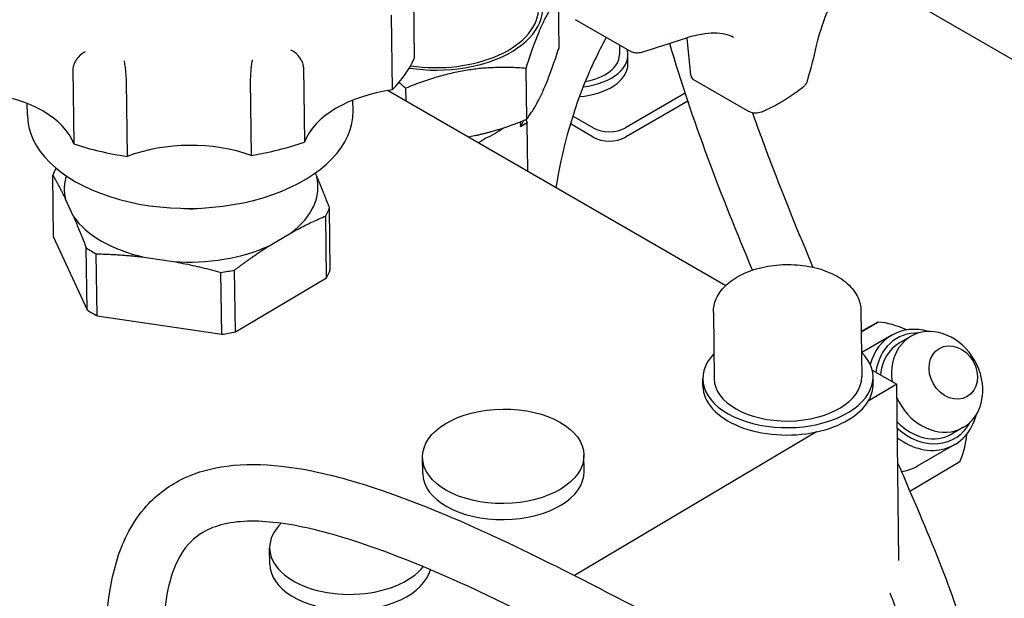
# Model space of a CAD drawing. Units: millimetres. Extents: x 130 to 1742, y 16 to 2270.
# Drawn here: x 460 to 547, y 1717 to 1768 of the extents above; entities that cross this region are included whole.
import ezdxf

# ---------------------------------------------------------------- set-up
doc = ezdxf.new("R2010")
doc.units = ezdxf.units.MM
doc.header["$LTSCALE"] = 8.333333
doc.layers.add('Visible Edges(Hillmar_metric)', color=7, linetype='Continuous', lineweight=25)

msp = doc.modelspace()

# ---------------------------------------------------------------- linework, layer by layer
at = {"layer": 'Visible Edges(Hillmar_metric)'}
for p, q in [((611.334, 1727.888), (533.558, 1772.79)), ((495.088, 1771.201), (495.168, 1764.612)), ((507.836, 1769.978), (507.89, 1765.489)), ((493.145, 1768.44), (493.226, 1761.85)), ((514.144, 1765.283), (509.372, 1768.038)), ((519.546, 1763.141), (519.216, 1766.418)), ((513.242, 1765.803), (513.242, 1764.941)), ((513.992, 1764.125), (513.992, 1764.941)), ((465.097, 1763.688), (465.178, 1757.098)), ((485.413, 1763.851), (485.494, 1757.261)), ((504.997, 1763.753), (505.052, 1759.264)), ((480.723, 1762.676), (480.803, 1756.086)), ((524.521, 1760.015), (519.749, 1762.77)), ((469.788, 1762.588), (469.868, 1755.998)), ((492.877, 1761.799), (522.608, 1744.634)), ((494.402, 1762.006), (494.415, 1760.911)), ((489.78, 1760.003), (489.769, 1760.959)), ((519.041, 1761.557), (513.765, 1758.511)), ((461.08, 1759.652), (461.068, 1760.662)), ((519.269, 1760.872), (513.765, 1757.695)), ((505.002, 1759.244), (505.117, 1758.971)), ((510.937, 1758.511), (509.131, 1759.554)), ((504.509, 1759.047), (504.514, 1758.613)), ((505.117, 1758.971), (504.514, 1758.613)), ((505.17, 1754.702), (505.117, 1758.971)), ((510.937, 1757.695), (508.918, 1758.86)), ((463.395, 1748.892), (463.329, 1754.344)), ((486.444, 1754.53), (486.576, 1754.241)), ((465.147, 1750.707), (464.445, 1752.235)), ((487.767, 1746.021), (487.701, 1751.473)), ((487.445, 1745.313), (487.378, 1750.765)), ((463.395, 1748.892), (466.338, 1742.487)), ((482.396, 1748.14), (484.314, 1749.278)), ((466.338, 1742.487), (466.271, 1747.939)), ((467.22, 1741.978), (467.154, 1747.43)), ((471.331, 1747.137), (473.95, 1746.747)), ((478.201, 1740.344), (478.135, 1745.796)), ((479.406, 1740.543), (479.34, 1745.995)), ((479.406, 1740.543), (487.445, 1745.313)), ((467.22, 1741.978), (478.201, 1740.344)), ((521.518, 1742.269), (521.589, 1736.432)), ((534.517, 1742.428), (534.588, 1736.59)), ((535.999, 1741.421), (534.539, 1740.579)), ((534.54, 1740.555), (535.999, 1741.421)), ((537.227, 1740.258), (534.6, 1738.741)), ((538.92, 1740.157), (537.924, 1739.582)), ((535.515, 1737.183), (537.669, 1735.94)), ((520.597, 1735.771), (520.589, 1736.42)), ((537.669, 1735.94), (535.166, 1734.454)), ((535.596, 1735.954), (535.588, 1736.603)), ((537.858, 1720.439), (537.669, 1735.94)), ((530.6, 1731.744), (509.288, 1719.096)), ((543.542, 1732.15), (542.547, 1731.575)), ((542.783, 1730.634), (539.482, 1728.728)), ((510.135, 1728.271), (510.118, 1729.688)), ((495.912, 1728.098), (495.895, 1729.515)), ((543.236, 1729.117), (538.84, 1726.508)), ((482.443, 1720.104), (482.426, 1721.521))]:
    msp.add_line(p, q, dxfattribs=at)
for centre, major_axis, ratio, start_param, end_param in [((497.231, 1769.027), (9.269, 0.113), 0.585339, 4.431454, 6.566543), ((497.231, 1769.027), (8.899, 0.109), 0.585339, 4.433867, 6.283185), ((512.538, 1761.714), (4.75, 8.227), 0.577367, 5.607413, 5.610914), ((508.992, 1764.941), (5, 0), 0.577334, 4.923651, 6.44577), ((514.644, 1766.149), (-0.5, -0.866), 0.577367, 6.283184, 6.283456), ((475.335, 1767.653), (20.572, 0.251), 0.585339, 5.759697, 6.007089), ((508.992, 1764.941), (4.25, 0), 0.577334, 5.008385, 6.283185), ((508.992, 1764.124), (5, 0), 0.577334, 4.857845, 6.283185), ((520.249, 1763.636), (-0.5, -0.866), 0.577367, 5.607413, 6.283185), ((495.415, 1756.06), (-10.159, -0.124), 0.585339, 4.922411, 6.058976), ((455.257, 1755.737), (10.159, 0.124), 0.585339, 0.210022, 1.346587), ((475.43, 1759.827), (-14.35, -0.175), 0.585339, 0, 3.141593), ((525.104, 1760.842), (-0.375, -0.927), 0.433935, 0.000178, 0.000189), ((497.33, 1760.919), (-7.046, -0.086), 0.585339, 2.183457, 2.49361), ((497.34, 1760.109), (7.649, 0.093), 0.585339, 5.921817, 6.048666), ((512.351, 1759.328), (-2, 0), 0.577334, 0.785384, 2.35618), ((512.351, 1758.511), (-2, 0), 0.577334, 0.785384, 2.35618), ((475.335, 1767.653), (-20.572, -0.251), 0.585339, 1.047308, 1.2947), ((475.336, 1751.03), (-10.159, -0.124), 0.585339, 4.137013, 5.273578), ((475.335, 1767.653), (-20.572, -0.251), 0.585339, 1.832706, 2.080098), ((475.515, 1752.908), (-12.464, -0.152), 0.585339, 5.975781, 6.064362), ((475.511, 1753.238), (-11.175, -0.136), 0.585339, 6.100541, 6.416273), ((475.511, 1753.238), (11.175, 0.136), 0.585339, 5.612312, 6.416273), ((475.511, 1753.238), (3.149, 0.038), 0.585339, 4.496595, 4.928183), ((475.515, 1752.908), (12.464, 0.152), 0.585339, 5.964223, 6.064362), ((475.511, 1753.238), (-11.175, -0.136), 0.585339, 0.376324, 1.180285), ((475.515, 1752.908), (-12.464, -0.152), 0.585339, 0.728235, 0.828374), ((475.511, 1753.238), (11.175, 0.136), 0.585339, 4.565114, 5.369076), ((475.515, 1752.908), (12.464, 0.152), 0.585339, 4.917026, 5.017164), ((475.581, 1747.457), (12.464, 0.152), 0.585339, 5.964223, 6.064362), ((475.581, 1747.457), (12.464, 0.152), 0.585339, 3.869828, 3.969967), ((540.005, 1735.446), (-2.778, 4.812), 0.822157, 5.573449, 6.976395), ((536.704, 1733.54), (4.121, -7.138), 0.822157, 2.26883, 2.627897), ((475.581, 1747.457), (12.464, 0.152), 0.585339, 4.917026, 5.017164), ((540.235, 1735.579), (-2.545, 4.408), 0.822157, 5.809842, 7.116541), ((541.231, 1736.154), (-2.311, 4.004), 0.822157, 1.449184, 7.406317), ((540.235, 1735.579), (-2.311, 4.004), 0.822157, 0, 0.856106), ((528.088, 1736.511), (7.499, 0.092), 0.585339, 2.619278, 6.8055), ((528.096, 1735.862), (-7.499, -0.092), 0.585339, 0, 1.903952), ((528.088, 1736.511), (6.5, 0.079), 0.585339, 3.141593, 6.283185), ((528.096, 1735.862), (7.499, 0.092), 0.585339, 5.935842, 6.283185), ((528.096, 1735.862), (7.499, 0.092), 0.585339, 5.045545, 5.935842), ((540.005, 1735.446), (2.778, -4.812), 0.822157, 5.180046, 6.992922), ((540.235, 1735.579), (2.311, -4.004), 0.822157, 4.99182, 6.283185), ((540.235, 1735.579), (2.545, -4.408), 0.822157, 5.065691, 6.756528), ((536.704, 1733.54), (4.121, -7.138), 0.822157, 0.533502, 0.872763), ((503.024, 1728.185), (7.111, 0.087), 0.585339, 3.141593, 6.283185), ((536.704, 1733.54), (2.778, -4.812), 0.822157, 5.961993, 6.283185), ((489.538, 1721.608), (-7.111, -0.087), 0.585339, 5.736282, 8.974612), ((489.555, 1720.191), (7.111, 0.087), 0.585339, 3.141593, 6.12341)]:
    msp.add_ellipse(centre, major_axis=major_axis, ratio=ratio, start_param=start_param, end_param=end_param, dxfattribs=at)
for centre, major_axis, ratio in [((542.652, 1736.974), (-1.225, 2.122), 0.822157), ((503.007, 1729.601), (7.111, 0.087), 0.585339)]:
    msp.add_ellipse(centre, major_axis=major_axis, ratio=ratio, dxfattribs=at)
for points, knots in [([(537.111, 1777.525), (536.55, 1776.956), (535.952, 1776.261), (534.783, 1774.72), (534.197, 1773.853), (533.39, 1772.514), (533.132, 1772.059), (532.387, 1770.671), (531.936, 1769.71), (531.203, 1767.9), (530.91, 1767.026), (530.663, 1766.078), (530.623, 1765.914), (530.587, 1765.754)], [0, 0, 0, 0, 0.313818, 0.313818, 0.628718, 0.628718, 0.784549, 0.784549, 1.102549, 1.102549, 1.416026, 1.416026, 1.483655, 1.483655, 1.483655, 1.483655]), ([(512.085, 1766.471), (511.365, 1765.158), (510.715, 1763.793), (508.982, 1759.494), (508.15, 1756.403), (507.65, 1753.27)], [2.38963, 2.38963, 2.38963, 2.38963, 2.854147, 2.854147, 3.815073, 3.815073, 3.815073, 3.815073]), ([(523.301, 1766.47), (523.093, 1766.59), (522.836, 1766.69), (521.988, 1766.872), (521.274, 1766.882), (519.971, 1766.664), (519.422, 1766.522), (518.857, 1766.327)], [0, 0, 0, 0, 0.1921161, 0.1921161, 0.5214485, 0.5214485, 0.7321968, 0.7321968, 0.7321968, 0.7321968]), ([(485.413, 1763.851), (485.412, 1763.973), (485.387, 1764.104), (485.288, 1764.383), (485.212, 1764.528), (485.013, 1764.815), (484.889, 1764.952), (484.611, 1765.194), (484.459, 1765.294), (484.305, 1765.365), (484.304, 1765.366), (484.302, 1765.367)], [-0.2091581, -0.2091581, -0.2091581, -0.2091581, -0.1637157, -0.1637157, -0.1136397, -0.1136397, -0.0584783, -0.0584783, 0, 0, 0.0005511, 0.0005511, 0.0005511, 0.0005511]), ([(466.183, 1765.221), (466.182, 1765.22), (466.18, 1765.219), (466.027, 1765.146), (465.875, 1765.043), (465.6, 1764.797), (465.478, 1764.658), (465.284, 1764.368), (465.211, 1764.222), (465.118, 1763.941), (465.096, 1763.81), (465.097, 1763.688)], [-0.4184644, -0.4184644, -0.4184644, -0.4184644, -0.4179137, -0.4179137, -0.3594803, -0.3594803, -0.3043613, -0.3043613, -0.2543237, -0.2543237, -0.2089161, -0.2089161, -0.2089161, -0.2089161]), ([(469.596, 1764.421), (469.596, 1764.42), (469.596, 1764.419), (469.608, 1764.357), (469.62, 1764.289), (469.644, 1764.138), (469.656, 1764.056), (469.689, 1763.818), (469.71, 1763.653), (469.745, 1763.325), (469.759, 1763.166), (469.78, 1762.863), (469.786, 1762.724), (469.788, 1762.596), (469.788, 1762.592), (469.788, 1762.588)], [-0.0005511, -0.0005511, -0.0005511, -0.0005511, 0, 0, 0.0308788, 0.0308788, 0.0615556, 0.0615556, 0.1138947, 0.1138947, 0.1617708, 0.1617708, 0.207486, 0.207486, 0.2089161, 0.2089161, 0.2089161, 0.2089161]), ([(480.889, 1764.512), (480.889, 1764.511), (480.889, 1764.51), (480.867, 1764.394), (480.845, 1764.25), (480.803, 1763.929), (480.783, 1763.755), (480.751, 1763.411), (480.739, 1763.243), (480.725, 1762.936), (480.722, 1762.798), (480.723, 1762.676)], [-0.4184644, -0.4184644, -0.4184644, -0.4184644, -0.4179137, -0.4179137, -0.3594803, -0.3594803, -0.3043612, -0.3043612, -0.2543237, -0.2543237, -0.2089161, -0.2089161, -0.2089161, -0.2089161]), ([(515.178, 1765.155), (515.03, 1765.111), (514.873, 1765.092), (514.599, 1765.11), (514.477, 1765.135), (514.364, 1765.178)], [0, 0, 0, 0, 0.04712412, 0.04712412, 0.08398021, 0.08398021, 0.08398021, 0.08398021]), ([(525.874, 1759.954), (526.115, 1760.062), (526.355, 1760.178), (526.834, 1760.425), (527.073, 1760.556), (527.549, 1760.831), (527.786, 1760.976), (528.258, 1761.28), (528.493, 1761.439), (528.959, 1761.77), (529.191, 1761.942), (529.422, 1762.12)], [4.6024459, 4.6024459, 4.6024459, 4.6024459, 4.6582683, 4.6582683, 4.7140906, 4.7140906, 4.769913, 4.769913, 4.8257353, 4.8257353, 4.8815577, 4.8815577, 4.8815577, 4.8815577]), ([(529.772, 1762.631), (529.741, 1762.526), (529.692, 1762.425), (529.571, 1762.255), (529.5, 1762.181), (529.422, 1762.12)], [0, 0, 0, 0, 0.03302226, 0.03302226, 0.06297877, 0.06297877, 0.06297877, 0.06297877]), ([(525.874, 1759.954), (525.711, 1759.881), (525.532, 1759.833), (525.184, 1759.807), (525.009, 1759.824), (524.807, 1759.885), (524.767, 1759.899), (524.729, 1759.914)], [0, 0, 0, 0, 0.0542206, 0.0542206, 0.1056075, 0.1056075, 0.1181636, 0.1181636, 0.1181636, 0.1181636]), ([(524.956, 1759.846), (525.475, 1758.387), (526.014, 1756.933), (527.746, 1752.387), (528.999, 1749.306), (530.285, 1746.249)], [5.683705, 5.683705, 5.683705, 5.683705, 6.226333, 6.226333, 7.387248, 7.387248, 7.387248, 7.387248]), ([(521.518, 1742.269), (521.513, 1742.681), (521.602, 1743.092), (521.956, 1743.887), (522.232, 1744.265), (522.963, 1744.983), (523.439, 1745.31), (524.535, 1745.862), (525.16, 1746.081), (526.479, 1746.383), (527.171, 1746.468), (528.559, 1746.498), (529.253, 1746.444), (530.583, 1746.203), (531.218, 1746.014), (532.372, 1745.509), (532.891, 1745.191), (533.733, 1744.443), (534.064, 1744.015), (534.427, 1743.186), (534.512, 1742.808), (534.517, 1742.428)], [2.349101, 2.349101, 2.349101, 2.349101, 2.611705, 2.611705, 2.897818, 2.897818, 3.224823, 3.224823, 3.565391, 3.565391, 3.903675, 3.903675, 4.240246, 4.240246, 4.578237, 4.578237, 4.918836, 4.918836, 5.248005, 5.248005, 5.490693, 5.490693, 5.490693, 5.490693]), ([(471.312, 1692.041), (471.152, 1692.699), (470.996, 1693.357), (469.836, 1698.328), (468.95, 1702.66), (467.987, 1710.698), (467.804, 1714.501), (468.701, 1719.772), (469.213, 1721.485), (470.457, 1723.802), (470.98, 1724.557), (472.512, 1726.261), (473.671, 1727.106), (476.089, 1728.234), (477.358, 1728.572), (480.209, 1728.948), (481.826, 1728.917), (485.847, 1728.473), (488.273, 1727.88), (494.874, 1725.826), (499.026, 1724.045), (511.225, 1718.311), (519.203, 1713.793), (528.872, 1709.142), (530.876, 1708.231), (533.744, 1707.116), (534.684, 1706.784), (536.499, 1706.255), (537.385, 1706.065), (538.48, 1705.964), (538.816, 1705.969), (539.369, 1706.038), (539.515, 1706.119), (539.584, 1706.167), (539.57, 1706.128), (539.714, 1706.488), (539.809, 1706.998), (539.777, 1708.196), (539.698, 1708.852), (539.336, 1710.801), (538.947, 1712.204), (538.072, 1714.913), (537.604, 1716.218), (537.097, 1717.548)], [4.11214, 4.11214, 4.11214, 4.11214, 4.316177, 4.316177, 5.65622, 5.65622, 6.837129, 6.837129, 7.427789, 7.427789, 7.74391, 7.74391, 8.232196, 8.232196, 8.684482, 8.684482, 9.237249, 9.237249, 10.06802, 10.06802, 11.528965, 11.528965, 14.429887, 14.429887, 15.197663, 15.197663, 15.585144, 15.585144, 15.996606, 15.996606, 16.231254, 16.231254, 16.542517, 16.542517, 16.877852, 16.877852, 17.289596, 17.289596, 17.644113, 17.644113, 18.277435, 18.277435, 18.830291, 18.830291, 18.830291, 18.830291]), ([(537.753, 1729.036), (538.089, 1728.26), (538.422, 1727.486), (541.195, 1720.996), (543.627, 1715.353), (544.775, 1708.806), (544.895, 1707.404), (544.551, 1705.042), (544.212, 1704.037), (543.309, 1702.81), (542.948, 1702.444), (541.896, 1701.658), (541.127, 1701.327), (539.531, 1700.969), (538.69, 1700.939), (536.519, 1701.1), (535.139, 1701.422), (531.577, 1702.521), (529.333, 1703.457), (523.122, 1706.287), (519.075, 1708.402), (506.717, 1714.836), (498.192, 1719.487), (487.504, 1722.896), (485.425, 1723.429), (481.641, 1723.942), (479.882, 1723.972), (477.705, 1723.458), (477.073, 1723.216), (475.762, 1722.436), (475.129, 1721.803), (474.16, 1720.208), (473.801, 1719.275), (473.289, 1717.192), (473.142, 1716.015), (472.976, 1713.033), (473.046, 1711.173), (473.498, 1706.106), (474.065, 1702.836), (475.923, 1693.799), (477.475, 1687.966), (480.152, 1677.915), (481.302, 1673.641), (482.97, 1666.694), (483.57, 1663.971), (484.464, 1658.882), (484.781, 1656.474), (484.871, 1654.235)], [9.603818, 9.603818, 9.603818, 9.603818, 9.909816, 9.909816, 12.178241, 12.178241, 12.810795, 12.810795, 13.270219, 13.270219, 13.491557, 13.491557, 13.837205, 13.837205, 14.204228, 14.204228, 14.769793, 14.769793, 15.632532, 15.632532, 17.131776, 17.131776, 20.180432, 20.180432, 20.909426, 20.909426, 21.547754, 21.547754, 21.843107, 21.843107, 22.256886, 22.256886, 22.633895, 22.633895, 23.036443, 23.036443, 23.630715, 23.630715, 24.645699, 24.645699, 26.444616, 26.444616, 27.766429, 27.766429, 28.622574, 28.622574, 29.411288, 29.411288, 29.411288, 29.411288])]:
    msp.add_open_spline(points, degree=3, knots=knots, dxfattribs=at)
for points, weights in [([(507.836, 1769.978), (506.401, 1768.149), (504.997, 1763.753)], [1.62495413766, 1.8763354176, 1.62495413766]), ([(505.052, 1759.264), (506.487, 1761.093), (507.89, 1765.489)], [1.68710711364, 1.94810349242, 1.68710711364]), ([(504.997, 1763.753), (499.684, 1764.163), (494.402, 1762.006)], [1.62495413766, 1.8763354176, 1.62495413766]), ([(494.402, 1762.006), (494.107, 1762.272), (493.823, 1762.518)], [1.64847656706, 1.66535833702, 1.68000503585]), ([(499.925, 1757.73), (502.308, 1758.143), (505.052, 1759.264)], [1.81746354405, 1.81330422293, 1.68710711364]), ([(500.834, 1757.205), (501.132, 1757.407), (501.423, 1757.595)], [5.76410905786, 5.81184350571, 5.84000577298]), ([(463.329, 1754.344), (463.916, 1753.324), (464.445, 1752.235)], [2.14679624306, 2.24602403441, 2.27106189386]), ([(487.701, 1751.473), (487.107, 1753.025), (486.576, 1754.241)], [2.14679624306, 2.24602403441, 2.27106189386]), ([(479.34, 1745.995), (480.95, 1747.218), (482.396, 1748.14)], [2.14679624306, 2.24602403441, 2.27106189386]), ([(467.154, 1747.43), (469.355, 1747.368), (471.331, 1747.137)], [2.14679624306, 2.24602403441, 2.27106189386])]:
    msp.add_rational_spline(points, weights, degree=2, dxfattribs=at)
for points in [[(518.857, 1766.327), (517.659, 1765.914), (516.433, 1765.524), (515.185, 1765.157)], [(517.534, 1766.419), (517.534, 1766.42), (517.534, 1766.42), (517.534, 1766.42)], [(514.364, 1765.178), (514.288, 1765.207), (514.215, 1765.242), (514.144, 1765.283)], [(524.962, 1745.99), (522.235, 1752.522), (519.651, 1759.185), (517.676, 1765.931)], [(530.587, 1765.754), (530.347, 1764.688), (530.075, 1763.646), (529.772, 1762.631)], [(515.178, 1765.155), (515.178, 1765.155), (515.178, 1765.155), (515.178, 1765.155)], [(529.772, 1762.631), (529.772, 1762.631), (529.772, 1762.631), (529.772, 1762.631)], [(524.857, 1760.122), (524.857, 1760.122), (524.857, 1760.122), (524.857, 1760.122)], [(524.729, 1759.914), (524.657, 1759.943), (524.588, 1759.977), (524.521, 1760.015)], [(465.147, 1750.707), (465.222, 1750.535), (465.372, 1750.185), (465.596, 1749.647), (465.82, 1749.095), (466.045, 1748.528), (466.196, 1748.137), (466.271, 1747.939)], [(484.314, 1749.278), (484.519, 1749.391), (484.929, 1749.61), (485.539, 1749.921), (486.149, 1750.216), (486.761, 1750.497), (487.172, 1750.677), (487.378, 1750.765)], [(473.95, 1746.747), (474.23, 1746.697), (474.79, 1746.59), (475.624, 1746.414), (476.457, 1746.224), (477.292, 1746.018), (477.853, 1745.872), (478.135, 1745.796)]]:
    msp.add_open_spline(points, degree=3, dxfattribs=at)

doc.saveas('drawing.dxf')
